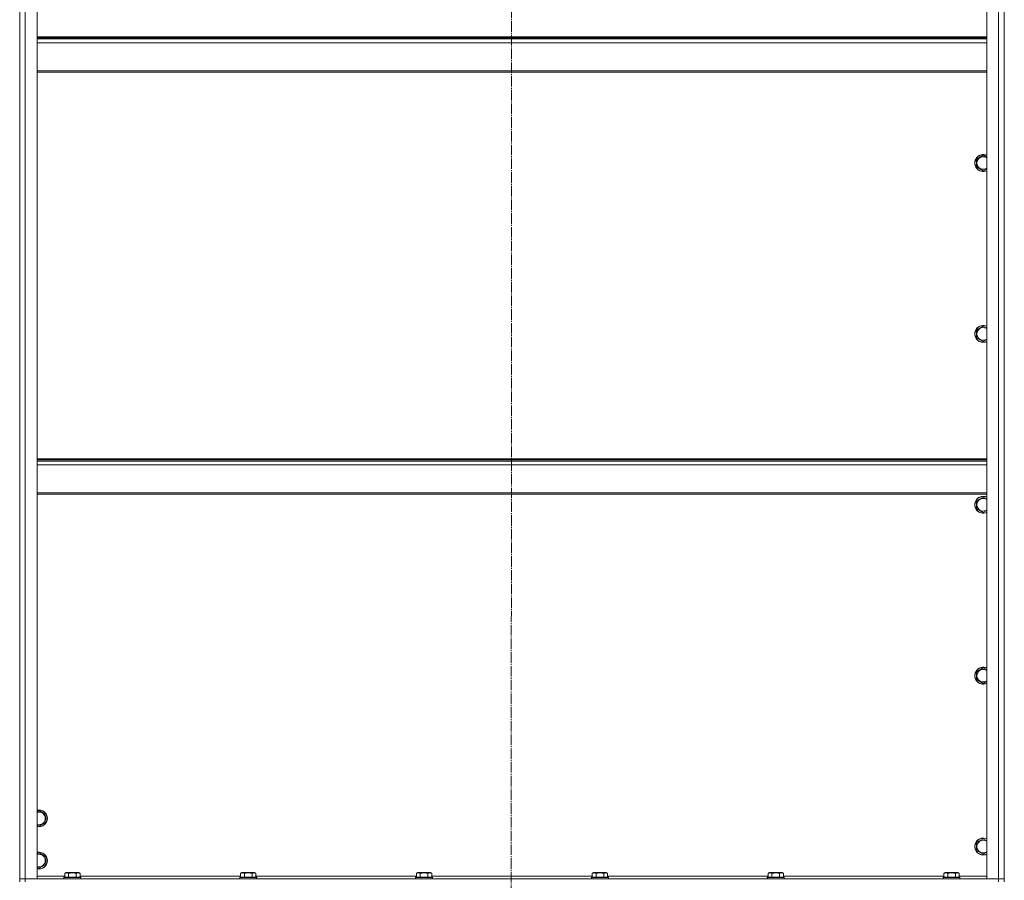
# Model space of a CAD drawing. Units: millimetres. Extents: x 0 to 21669, y -7 to 14850.
# Drawn here: x 17576 to 18976, y 10345 to 11568 of the extents above; entities that cross this region are included whole.
import ezdxf

# ---------------------------------------------------------------- set-up
doc = ezdxf.new("R2010")
doc.units = ezdxf.units.MM
doc.linetypes.add('K5LT_AXLED', pattern=[19.5, 15, -1.5, 1.5, -1.5])
doc.linetypes.add('K5LT_THIN', pattern=[0])
for name, color, linetype, true_color in [('OSI', 2, 'Continuous', 0xffff00), ('R', 1, 'Continuous', 0xff0000), ('WELDING', 7, 'Continuous', 0xffffff)]:
    doc.layers.add(name, color=color, linetype=linetype, true_color=true_color)

msp = doc.modelspace()

# ---------------------------------------------------------------- linework, layer by layer
at = {"layer": 'OSI', "color": 30, "linetype": 'K5LT_AXLED', "lineweight": 18, "true_color": 0xff8000}
msp.add_line((18275.9, 12735.6), (18273.9, 8391.2), dxfattribs=at)
at = {"layer": 'R', "color": 7, "linetype": 'K5LT_THIN', "lineweight": 18}
for p, q in [((17575.9, 10346.6), (17575.9, 12138.6)), ((17575.9, 10346.6), (17575.9, 12138.6)), ((17583.9, 12138.6), (17583.9, 10346.6)), ((17600.9, 12138.6), (17600.9, 10346.6)), ((18950.9, 10346.6), (18950.9, 12138.6)), ((18967.9, 10346.6), (18967.9, 12138.6)), ((18975.9, 12138.6), (18975.9, 10346.6)), ((18975.9, 12138.6), (18975.9, 10346.6)), ((18950.9, 11543.4), (17600.9, 11543.4)), ((18950.9, 11542.2), (17600.9, 11542.2)), ((18950.9, 11540.4), (17600.9, 11540.4)), ((18950.9, 11534.9), (17600.9, 11534.9)), ((18950.9, 11495.2), (17600.9, 11495.2)), ((18950.9, 11493.4), (17600.9, 11493.4)), ((18936.4, 11369.5), (18945.9, 11375)), ((18936.4, 11358.5), (18936.4, 11369.5)), ((18945.9, 11375), (18950.9, 11372.1)), ((18945.9, 11353), (18936.4, 11358.5)), ((18936.4, 11126.6), (18945.9, 11132.1)), ((18945.9, 11132.1), (18950.9, 11129.2)), ((18936.4, 11115.7), (18936.4, 11126.6)), ((18945.9, 11110.2), (18936.4, 11115.7)), ((17600.9, 10943.4), (18950.9, 10943.4)), ((17600.9, 10942.2), (18950.9, 10942.2)), ((17600.9, 10940.4), (18950.9, 10940.4)), ((17600.9, 10934.9), (18950.9, 10934.9)), ((17600.9, 10895.2), (18950.9, 10895.2)), ((17600.9, 10893.4), (18950.9, 10893.4)), ((18936.4, 10883.8), (18945.9, 10889.3)), ((18936.4, 10872.8), (18936.4, 10883.8)), ((18945.9, 10889.3), (18950.9, 10886.4)), ((18945.9, 10867.3), (18936.4, 10872.8)), ((18936.4, 10640.9), (18945.9, 10646.4)), ((18936.4, 10630), (18936.4, 10640.9)), ((18945.9, 10646.4), (18950.9, 10643.5)), ((18945.9, 10624.5), (18936.4, 10630)), ((17600.9, 10442.1), (17603.4, 10443.6)), ((17603.4, 10443.6), (17612.9, 10438.1)), ((17612.9, 10438.1), (17612.9, 10432.6)), ((17612.9, 10432.6), (17612.9, 10427.1)), ((17603.4, 10421.6), (17600.9, 10423.1)), ((17612.9, 10427.1), (17603.4, 10421.6)), ((18936.4, 10398.1), (18945.9, 10403.6)), ((18945.9, 10403.6), (18950.9, 10400.7)), ((18936.4, 10387.1), (18936.4, 10398.1)), ((17600.9, 10382.1), (17603.4, 10383.6)), ((17603.4, 10383.6), (17612.9, 10378.1)), ((17612.9, 10378.1), (17612.9, 10372.6)), ((18945.9, 10381.6), (18936.4, 10387.1)), ((17603.4, 10361.6), (17600.9, 10363.1)), ((17612.9, 10367.1), (17603.4, 10361.6)), ((17612.9, 10372.6), (17612.9, 10367.1)), ((17583.9, 10346.6), (17575.9, 10346.6)), ((17575.9, 10342.6), (17575.9, 10346.6)), ((17575.9, 10346.6), (17583.9, 10346.6)), ((17583.9, 10346.6), (18967.9, 10346.6)), ((17600.9, 10346.6), (17583.9, 10346.6)), ((17583.9, 10342.6), (17583.9, 10346.6)), ((17600.9, 10350.6), (17640, 10350.6)), ((17638.9, 10348.8), (17639.1, 10349.1)), ((17638.9, 10348.8), (17638.9, 10346.9)), ((17661.3, 10348.8), (17638.9, 10348.8)), ((17638.9, 10346.9), (17639.1, 10346.6)), ((17661.3, 10346.9), (17638.9, 10346.9)), ((17661.2, 10349.1), (17639.1, 10349.1)), ((17640, 10354.4), (17641.9, 10355.6)), ((17640, 10354.4), (17640, 10349.1)), ((17658.7, 10355.6), (17641.9, 10355.6)), ((17645.4, 10354.4), (17645.4, 10349.1)), ((17656.4, 10354.4), (17656.4, 10349.1)), ((17659.9, 10355.6), (17658.7, 10355.6)), ((17661.9, 10354.4), (17659.9, 10355.6)), ((17662.7, 10349.1), (17661.2, 10349.1)), ((17662.9, 10348.8), (17661.3, 10348.8)), ((17662.9, 10346.9), (17661.3, 10346.9)), ((17661.9, 10354.4), (17661.9, 10349.1)), ((17661.9, 10350.6), (17890, 10350.6)), ((17662.9, 10348.8), (17662.7, 10349.1)), ((17662.9, 10346.9), (17662.7, 10346.6)), ((17662.9, 10348.8), (17662.9, 10346.9)), ((17888.9, 10348.8), (17889.1, 10349.1)), ((17888.9, 10348.8), (17888.9, 10346.9)), ((17911.3, 10348.8), (17888.9, 10348.8)), ((17888.9, 10346.9), (17889.1, 10346.6)), ((17911.3, 10346.9), (17888.9, 10346.9)), ((17911.2, 10349.1), (17889.1, 10349.1)), ((17890, 10354.4), (17891.9, 10355.6)), ((17890, 10354.4), (17890, 10349.1)), ((17908.7, 10355.6), (17891.9, 10355.6)), ((17895.4, 10354.4), (17895.4, 10349.1)), ((17906.4, 10354.4), (17906.4, 10349.1)), ((17909.9, 10355.6), (17908.7, 10355.6)), ((17911.9, 10354.4), (17909.9, 10355.6)), ((17912.7, 10349.1), (17911.2, 10349.1)), ((17912.9, 10348.8), (17911.3, 10348.8)), ((17912.9, 10346.9), (17911.3, 10346.9)), ((17911.9, 10354.4), (17911.9, 10349.1)), ((17911.9, 10350.6), (18140, 10350.6)), ((17912.9, 10348.8), (17912.7, 10349.1)), ((17912.9, 10346.9), (17912.7, 10346.6)), ((17912.9, 10348.8), (17912.9, 10346.9)), ((18138.9, 10348.8), (18139.1, 10349.1)), ((18138.9, 10348.8), (18138.9, 10346.9)), ((18161.3, 10348.8), (18138.9, 10348.8)), ((18138.9, 10346.9), (18139.1, 10346.6)), ((18161.3, 10346.9), (18138.9, 10346.9)), ((18161.2, 10349.1), (18139.1, 10349.1)), ((18140, 10354.4), (18141.9, 10355.6)), ((18140, 10354.4), (18140, 10349.1)), ((18158.7, 10355.6), (18141.9, 10355.6)), ((18145.4, 10354.4), (18145.4, 10349.1)), ((18156.4, 10354.4), (18156.4, 10349.1)), ((18159.9, 10355.6), (18158.7, 10355.6)), ((18161.9, 10354.4), (18159.9, 10355.6)), ((18162.7, 10349.1), (18161.2, 10349.1)), ((18162.9, 10348.8), (18161.3, 10348.8)), ((18162.9, 10346.9), (18161.3, 10346.9)), ((18161.9, 10354.4), (18161.9, 10349.1)), ((18161.9, 10350.6), (18390, 10350.6)), ((18162.9, 10348.8), (18162.7, 10349.1)), ((18162.9, 10346.9), (18162.7, 10346.6)), ((18162.9, 10348.8), (18162.9, 10346.9)), ((18388.9, 10348.8), (18389.1, 10349.1)), ((18388.9, 10348.8), (18388.9, 10346.9)), ((18411.3, 10348.8), (18388.9, 10348.8)), ((18388.9, 10346.9), (18389.1, 10346.6)), ((18411.3, 10346.9), (18388.9, 10346.9)), ((18411.2, 10349.1), (18389.1, 10349.1)), ((18390, 10354.4), (18391.9, 10355.6)), ((18390, 10354.4), (18390, 10349.1)), ((18408.7, 10355.6), (18391.9, 10355.6)), ((18395.4, 10354.4), (18395.4, 10349.1)), ((18406.4, 10354.4), (18406.4, 10349.1)), ((18409.9, 10355.6), (18408.7, 10355.6)), ((18411.9, 10354.4), (18409.9, 10355.6)), ((18412.7, 10349.1), (18411.2, 10349.1)), ((18412.9, 10348.8), (18411.3, 10348.8)), ((18412.9, 10346.9), (18411.3, 10346.9)), ((18411.9, 10354.4), (18411.9, 10349.1)), ((18411.9, 10350.6), (18640, 10350.6)), ((18412.9, 10348.8), (18412.7, 10349.1)), ((18412.9, 10346.9), (18412.7, 10346.6)), ((18412.9, 10348.8), (18412.9, 10346.9)), ((18638.9, 10348.8), (18639.1, 10349.1)), ((18638.9, 10348.8), (18638.9, 10346.9)), ((18661.3, 10348.8), (18638.9, 10348.8)), ((18638.9, 10346.9), (18639.1, 10346.6)), ((18661.3, 10346.9), (18638.9, 10346.9)), ((18661.2, 10349.1), (18639.1, 10349.1)), ((18640, 10354.4), (18641.9, 10355.6)), ((18640, 10354.4), (18640, 10349.1)), ((18658.7, 10355.6), (18641.9, 10355.6)), ((18645.4, 10354.4), (18645.4, 10349.1)), ((18656.4, 10354.4), (18656.4, 10349.1)), ((18659.9, 10355.6), (18658.7, 10355.6)), ((18661.9, 10354.4), (18659.9, 10355.6)), ((18662.7, 10349.1), (18661.2, 10349.1)), ((18662.9, 10348.8), (18661.3, 10348.8)), ((18662.9, 10346.9), (18661.3, 10346.9)), ((18661.9, 10354.4), (18661.9, 10349.1)), ((18661.9, 10350.6), (18890, 10350.6)), ((18662.9, 10348.8), (18662.7, 10349.1)), ((18662.9, 10346.9), (18662.7, 10346.6)), ((18662.9, 10348.8), (18662.9, 10346.9)), ((18888.9, 10348.8), (18889.1, 10349.1)), ((18888.9, 10348.8), (18888.9, 10346.9)), ((18911.3, 10348.8), (18888.9, 10348.8)), ((18888.9, 10346.9), (18889.1, 10346.6)), ((18911.3, 10346.9), (18888.9, 10346.9)), ((18911.2, 10349.1), (18889.1, 10349.1)), ((18890, 10354.4), (18891.9, 10355.6)), ((18890, 10354.4), (18890, 10349.1)), ((18908.7, 10355.6), (18891.9, 10355.6)), ((18895.4, 10354.4), (18895.4, 10349.1)), ((18906.4, 10354.4), (18906.4, 10349.1)), ((18909.9, 10355.6), (18908.7, 10355.6)), ((18911.9, 10354.4), (18909.9, 10355.6)), ((18912.7, 10349.1), (18911.2, 10349.1)), ((18912.9, 10348.8), (18911.3, 10348.8)), ((18912.9, 10346.9), (18911.3, 10346.9)), ((18911.9, 10354.4), (18911.9, 10349.1)), ((18911.9, 10350.6), (18950.9, 10350.6)), ((18912.9, 10348.8), (18912.7, 10349.1)), ((18912.9, 10346.9), (18912.7, 10346.6)), ((18912.9, 10348.8), (18912.9, 10346.9)), ((18967.9, 10346.6), (18950.9, 10346.6)), ((18975.9, 10346.6), (18967.9, 10346.6)), ((18967.9, 10346.6), (18975.9, 10346.6)), ((18967.9, 10342.6), (18967.9, 10346.6)), ((18975.9, 10342.6), (18975.9, 10346.6))]:
    msp.add_line(p, q, dxfattribs=at)
for centre, radius, start, end in [((18945.9, 11364), 12, 65.3757, 294.6243), ((18945.9, 11364), 11.8, 64.9905, 295.0095), ((18945.9, 11364), 8.97, 56.1336, 303.8664), ((18945.9, 11121.2), 12, 65.3757, 294.6243), ((18945.9, 11121.2), 11.8, 64.9905, 295.0095), ((18945.9, 11121.2), 8.97, 56.1336, 303.8664), ((18945.9, 10878.3), 12, 65.3757, 294.6243), ((18945.9, 10878.3), 11.8, 64.9905, 295.0095), ((18945.9, 10878.3), 8.97, 56.1336, 303.8664), ((18945.9, 10635.4), 12, 65.3757, 294.6243), ((18945.9, 10635.4), 11.8, 64.9905, 295.0095), ((18945.9, 10635.4), 8.97, 56.1336, 303.8664), ((17603.4, 10432.6), 12, 0, 102.0247), ((17603.4, 10432.6), 11.8, 0, 102.2035), ((17603.4, 10432.6), 8.97, 0, 106.1784), ((17603.4, 10432.6), 11.8, 257.7965, 0), ((17603.4, 10432.6), 12, 257.9753, 0), ((17603.4, 10432.6), 8.97, 253.8216, 0), ((18945.9, 10392.6), 12, 65.3757, 294.6243), ((18945.9, 10392.6), 11.8, 64.9905, 295.0095), ((18945.9, 10392.6), 8.97, 56.1336, 303.8664), ((17603.4, 10372.6), 12, 0, 102.0247), ((17603.4, 10372.6), 11.8, 0, 102.2035), ((17603.4, 10372.6), 8.97, 0, 106.1784), ((17603.4, 10372.6), 11.8, 257.7965, 0), ((17603.4, 10372.6), 12, 257.9753, 0), ((17603.4, 10372.6), 8.97, 253.8216, 0)]:
    msp.add_arc(centre, radius, start, end, dxfattribs=at)
at = {"layer": 'WELDING', "color": 7, "linetype": 'K5LT_THIN', "lineweight": 18}
for p, q in [((18950.9, 11355.9), (18945.9, 11353)), ((18950.9, 11113.1), (18945.9, 11110.2)), ((18950.9, 10870.2), (18945.9, 10867.3)), ((18950.9, 10627.4), (18945.9, 10624.5)), ((18950.9, 10384.5), (18945.9, 10381.6))]:
    msp.add_line(p, q, dxfattribs=at)
for points, knots in [([(17645.4, 10354.4), (17645.1, 10354.6), (17644.7, 10354.8), (17644.1, 10355), (17643.8, 10355.1), (17643.5, 10355.2), (17643.2, 10355.3), (17642.9, 10355.3), (17642.6, 10355.3), (17642.3, 10355.3), (17642, 10355.2), (17641.6, 10355.1), (17641.1, 10355), (17640.5, 10354.7), (17640.1, 10354.5), (17640, 10354.4)], [0, 0, 0, 0, 2.704026, 3.977567, 4.913586, 5.783319, 6.583675, 7.42636, 8.303602, 9.201828, 10.1214, 11.060865, 12.506598, 14.484694, 16, 16, 16, 16]), ([(17656.4, 10354.4), (17655.9, 10354.6), (17655, 10354.8), (17653.9, 10355), (17653.1, 10355.1), (17652.5, 10355.2), (17651.9, 10355.3), (17651.3, 10355.3), (17650.7, 10355.3), (17650.1, 10355.3), (17649.4, 10355.2), (17648.8, 10355.2), (17648, 10355), (17646.9, 10354.8), (17646, 10354.6), (17645.4, 10354.4)], [0, 0, 0, 0, 2.400934, 3.977567, 4.913586, 5.783319, 6.583675, 7.42636, 8.303602, 9.201828, 10.1214, 11.060865, 12.021818, 13.488338, 16, 16, 16, 16]), ([(17659.1, 10355.3), (17659, 10355.3), (17658.7, 10355.3), (17658.3, 10355.2), (17657.7, 10355), (17657.1, 10354.8), (17656.6, 10354.5), (17656.4, 10354.4)], [0, 0, 0, 0, 1.350157, 2.572931, 3.756175, 6.369602, 8, 8, 8, 8]), ([(17661.9, 10354.4), (17661.6, 10354.6), (17661.2, 10354.8), (17660.6, 10355), (17660.2, 10355.2), (17659.7, 10355.2), (17659.4, 10355.3), (17659.2, 10355.3), (17659.1, 10355.3)], [0, 0, 0, 0, 2.547267, 4.27468, 5.750939, 7.171551, 8.381249, 9, 9, 9, 9]), ([(17895.4, 10354.4), (17895.1, 10354.6), (17894.7, 10354.8), (17894.1, 10355), (17893.8, 10355.1), (17893.5, 10355.2), (17893.2, 10355.3), (17892.9, 10355.3), (17892.6, 10355.3), (17892.3, 10355.3), (17892, 10355.2), (17891.6, 10355.1), (17891.1, 10355), (17890.5, 10354.7), (17890.1, 10354.5), (17890, 10354.4)], [0, 0, 0, 0, 2.704026, 3.977567, 4.913586, 5.783319, 6.583675, 7.42636, 8.303602, 9.201828, 10.1214, 11.060865, 12.506598, 14.484694, 16, 16, 16, 16]), ([(17906.4, 10354.4), (17905.9, 10354.6), (17905, 10354.8), (17903.9, 10355), (17903.1, 10355.1), (17902.5, 10355.2), (17901.9, 10355.3), (17901.3, 10355.3), (17900.7, 10355.3), (17900.1, 10355.3), (17899.4, 10355.2), (17898.8, 10355.2), (17898, 10355), (17896.9, 10354.8), (17896, 10354.6), (17895.4, 10354.4)], [0, 0, 0, 0, 2.400934, 3.977567, 4.913586, 5.783319, 6.583675, 7.42636, 8.303602, 9.201828, 10.1214, 11.060865, 12.021818, 13.488338, 16, 16, 16, 16]), ([(17909.1, 10355.3), (17909, 10355.3), (17908.7, 10355.3), (17908.3, 10355.2), (17907.7, 10355), (17907.1, 10354.8), (17906.6, 10354.5), (17906.4, 10354.4)], [0, 0, 0, 0, 1.350157, 2.572931, 3.756175, 6.369602, 8, 8, 8, 8]), ([(17911.9, 10354.4), (17911.6, 10354.6), (17911.2, 10354.8), (17910.6, 10355), (17910.2, 10355.2), (17909.7, 10355.2), (17909.4, 10355.3), (17909.2, 10355.3), (17909.1, 10355.3)], [0, 0, 0, 0, 2.547267, 4.27468, 5.750939, 7.171551, 8.381249, 9, 9, 9, 9]), ([(18145.4, 10354.4), (18145.1, 10354.6), (18144.7, 10354.8), (18144.1, 10355), (18143.8, 10355.1), (18143.5, 10355.2), (18143.2, 10355.3), (18142.9, 10355.3), (18142.6, 10355.3), (18142.3, 10355.3), (18142, 10355.2), (18141.6, 10355.1), (18141.1, 10355), (18140.5, 10354.7), (18140.1, 10354.5), (18140, 10354.4)], [0, 0, 0, 0, 2.704026, 3.977567, 4.913586, 5.783319, 6.583675, 7.42636, 8.303602, 9.201828, 10.1214, 11.060865, 12.506598, 14.484694, 16, 16, 16, 16]), ([(18156.4, 10354.4), (18155.9, 10354.6), (18155, 10354.8), (18153.9, 10355), (18153.1, 10355.1), (18152.5, 10355.2), (18151.9, 10355.3), (18151.3, 10355.3), (18150.7, 10355.3), (18150.1, 10355.3), (18149.4, 10355.2), (18148.8, 10355.2), (18148, 10355), (18146.9, 10354.8), (18146, 10354.6), (18145.4, 10354.4)], [0, 0, 0, 0, 2.400934, 3.977567, 4.913586, 5.783319, 6.583675, 7.42636, 8.303602, 9.201828, 10.1214, 11.060865, 12.021818, 13.488338, 16, 16, 16, 16]), ([(18159.1, 10355.3), (18159, 10355.3), (18158.7, 10355.3), (18158.3, 10355.2), (18157.7, 10355), (18157.1, 10354.8), (18156.6, 10354.5), (18156.4, 10354.4)], [0, 0, 0, 0, 1.350157, 2.572931, 3.756175, 6.369602, 8, 8, 8, 8]), ([(18161.9, 10354.4), (18161.6, 10354.6), (18161.2, 10354.8), (18160.6, 10355), (18160.2, 10355.2), (18159.7, 10355.2), (18159.4, 10355.3), (18159.2, 10355.3), (18159.1, 10355.3)], [0, 0, 0, 0, 2.547267, 4.27468, 5.750939, 7.171551, 8.381249, 9, 9, 9, 9]), ([(18395.4, 10354.4), (18395.1, 10354.6), (18394.7, 10354.8), (18394.1, 10355), (18393.8, 10355.1), (18393.5, 10355.2), (18393.2, 10355.3), (18392.9, 10355.3), (18392.6, 10355.3), (18392.3, 10355.3), (18392, 10355.2), (18391.6, 10355.1), (18391.1, 10355), (18390.5, 10354.7), (18390.1, 10354.5), (18390, 10354.4)], [0, 0, 0, 0, 2.704026, 3.977567, 4.913586, 5.783319, 6.583675, 7.42636, 8.303602, 9.201828, 10.1214, 11.060865, 12.506598, 14.484694, 16, 16, 16, 16]), ([(18406.4, 10354.4), (18405.9, 10354.6), (18405, 10354.8), (18403.9, 10355), (18403.1, 10355.1), (18402.5, 10355.2), (18401.9, 10355.3), (18401.3, 10355.3), (18400.7, 10355.3), (18400.1, 10355.3), (18399.4, 10355.2), (18398.8, 10355.2), (18398, 10355), (18396.9, 10354.8), (18396, 10354.6), (18395.4, 10354.4)], [0, 0, 0, 0, 2.400934, 3.977567, 4.913586, 5.783319, 6.583675, 7.42636, 8.303602, 9.201828, 10.1214, 11.060865, 12.021818, 13.488338, 16, 16, 16, 16]), ([(18409.1, 10355.3), (18409, 10355.3), (18408.7, 10355.3), (18408.3, 10355.2), (18407.7, 10355), (18407.1, 10354.8), (18406.6, 10354.5), (18406.4, 10354.4)], [0, 0, 0, 0, 1.350157, 2.572931, 3.756175, 6.369602, 8, 8, 8, 8]), ([(18411.9, 10354.4), (18411.6, 10354.6), (18411.2, 10354.8), (18410.6, 10355), (18410.2, 10355.2), (18409.7, 10355.2), (18409.4, 10355.3), (18409.2, 10355.3), (18409.1, 10355.3)], [0, 0, 0, 0, 2.547267, 4.27468, 5.750939, 7.171551, 8.381249, 9, 9, 9, 9]), ([(18645.4, 10354.4), (18645.1, 10354.6), (18644.7, 10354.8), (18644.1, 10355), (18643.8, 10355.1), (18643.5, 10355.2), (18643.2, 10355.3), (18642.9, 10355.3), (18642.6, 10355.3), (18642.3, 10355.3), (18642, 10355.2), (18641.6, 10355.1), (18641.1, 10355), (18640.5, 10354.7), (18640.1, 10354.5), (18640, 10354.4)], [0, 0, 0, 0, 2.704026, 3.977567, 4.913586, 5.783319, 6.583675, 7.42636, 8.303602, 9.201828, 10.1214, 11.060865, 12.506598, 14.484694, 16, 16, 16, 16]), ([(18656.4, 10354.4), (18655.9, 10354.6), (18655, 10354.8), (18653.9, 10355), (18653.1, 10355.1), (18652.5, 10355.2), (18651.9, 10355.3), (18651.3, 10355.3), (18650.7, 10355.3), (18650.1, 10355.3), (18649.4, 10355.2), (18648.8, 10355.2), (18648, 10355), (18646.9, 10354.8), (18646, 10354.6), (18645.4, 10354.4)], [0, 0, 0, 0, 2.400934, 3.977567, 4.913586, 5.783319, 6.583675, 7.42636, 8.303602, 9.201828, 10.1214, 11.060865, 12.021818, 13.488338, 16, 16, 16, 16]), ([(18659.1, 10355.3), (18659, 10355.3), (18658.7, 10355.3), (18658.3, 10355.2), (18657.7, 10355), (18657.1, 10354.8), (18656.6, 10354.5), (18656.4, 10354.4)], [0, 0, 0, 0, 1.350157, 2.572931, 3.756175, 6.369602, 8, 8, 8, 8]), ([(18661.9, 10354.4), (18661.6, 10354.6), (18661.2, 10354.8), (18660.6, 10355), (18660.2, 10355.2), (18659.7, 10355.2), (18659.4, 10355.3), (18659.2, 10355.3), (18659.1, 10355.3)], [0, 0, 0, 0, 2.547267, 4.27468, 5.750939, 7.171551, 8.381249, 9, 9, 9, 9]), ([(18895.4, 10354.4), (18895.1, 10354.6), (18894.7, 10354.8), (18894.1, 10355), (18893.8, 10355.1), (18893.5, 10355.2), (18893.2, 10355.3), (18892.9, 10355.3), (18892.6, 10355.3), (18892.3, 10355.3), (18892, 10355.2), (18891.6, 10355.1), (18891.1, 10355), (18890.5, 10354.7), (18890.1, 10354.5), (18890, 10354.4)], [0, 0, 0, 0, 2.704026, 3.977567, 4.913586, 5.783319, 6.583675, 7.42636, 8.303602, 9.201828, 10.1214, 11.060865, 12.506598, 14.484694, 16, 16, 16, 16]), ([(18906.4, 10354.4), (18905.9, 10354.6), (18905, 10354.8), (18903.9, 10355), (18903.1, 10355.1), (18902.5, 10355.2), (18901.9, 10355.3), (18901.3, 10355.3), (18900.7, 10355.3), (18900.1, 10355.3), (18899.4, 10355.2), (18898.8, 10355.2), (18898, 10355), (18896.9, 10354.8), (18896, 10354.6), (18895.4, 10354.4)], [0, 0, 0, 0, 2.400934, 3.977567, 4.913586, 5.783319, 6.583675, 7.42636, 8.303602, 9.201828, 10.1214, 11.060865, 12.021818, 13.488338, 16, 16, 16, 16]), ([(18909.1, 10355.3), (18909, 10355.3), (18908.7, 10355.3), (18908.3, 10355.2), (18907.7, 10355), (18907.1, 10354.8), (18906.6, 10354.5), (18906.4, 10354.4)], [0, 0, 0, 0, 1.350157, 2.572931, 3.756175, 6.369602, 8, 8, 8, 8]), ([(18911.9, 10354.4), (18911.6, 10354.6), (18911.2, 10354.8), (18910.6, 10355), (18910.2, 10355.2), (18909.7, 10355.2), (18909.4, 10355.3), (18909.2, 10355.3), (18909.1, 10355.3)], [0, 0, 0, 0, 2.547267, 4.27468, 5.750939, 7.171551, 8.381249, 9, 9, 9, 9])]:
    msp.add_open_spline(points, degree=3, knots=knots, dxfattribs=at)

doc.saveas('drawing.dxf')
